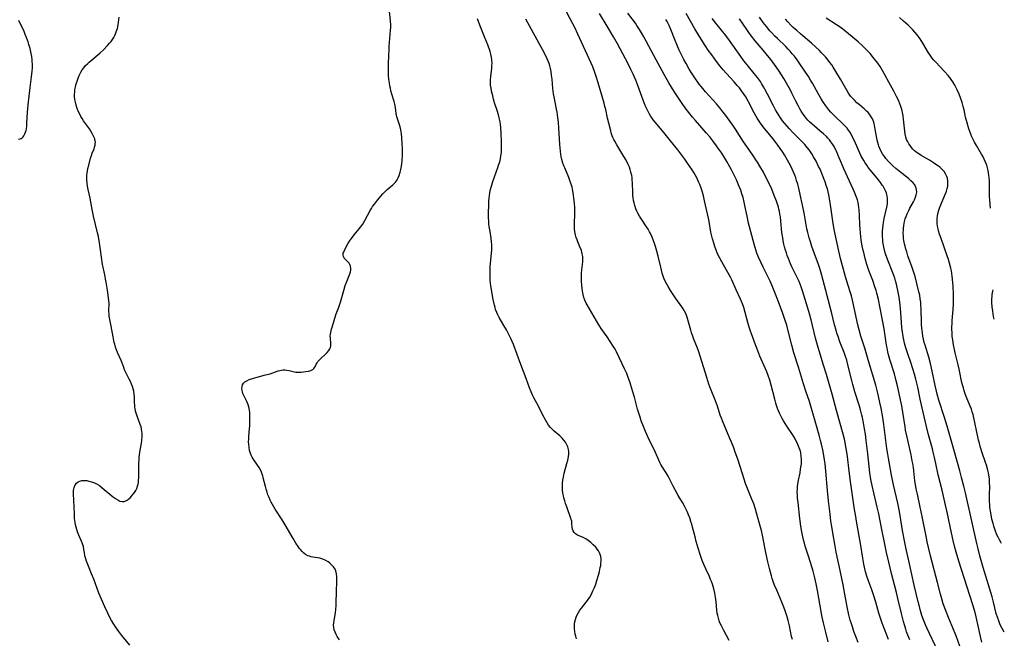
# Model space of a CAD drawing. Units: inches. Extents: x 2055690 to 2061119, y 184904 to 190347.
# Drawn here: x 2060833 to 2061089, y 185993 to 186154 of the extents above; entities that cross this region are included whole.
import ezdxf

# ---------------------------------------------------------------- set-up
doc = ezdxf.new("R2010")
doc.units = ezdxf.units.IN
doc.header["$MEASUREMENT"] = 0
doc.layers.add('c_23_T14S_R18E', color=135, linetype='Continuous')

msp = doc.modelspace()

# ---------------------------------------------------------------- linework, layer by layer
at = {"layer": 'c_23_T14S_R18E'}
for points, elevation in [([(2060916.07, 185992.33), (2060915.49, 185993.17), (2060915.2, 185993.67), (2060914.91, 185994.32), (2060914.72, 185994.91), (2060914.6, 185995.52), (2060914.55, 185996.14), (2060914.58, 185996.73), (2060914.66, 185997.33), (2060914.99, 185999.3), (2060915.11, 186000.24), (2060915.19, 186001.21), (2060915.24, 186002.18), (2060915.26, 186004.49), (2060915.28, 186005.19), (2060915.39, 186007.14), (2060915.42, 186008.16), (2060915.41, 186008.68), (2060915.31, 186009.48), (2060915.11, 186010.23), (2060914.93, 186010.66), (2060914.53, 186011.28), (2060914.03, 186011.84), (2060913.6, 186012.22), (2060913.12, 186012.57), (2060912.49, 186012.92), (2060911.72, 186013.26), (2060910.93, 186013.52), (2060910.35, 186013.65), (2060909.15, 186013.82), (2060908.63, 186013.92), (2060908.24, 186014.03), (2060907.86, 186014.17), (2060907.25, 186014.51), (2060906.8, 186014.86), (2060906.34, 186015.3), (2060905.9, 186015.79), (2060905.61, 186016.16), (2060905.33, 186016.55), (2060904.72, 186017.46), (2060904.03, 186018.62), (2060901.98, 186022.22), (2060901.17, 186023.54), (2060899.38, 186026.25), (2060898.62, 186027.53), (2060898.32, 186028.09), (2060898.04, 186028.67), (2060897.75, 186029.31), (2060897.48, 186029.99), (2060897.24, 186030.68), (2060897, 186031.48), (2060896.81, 186032.18), (2060896.27, 186034.41), (2060896.11, 186034.96), (2060895.96, 186035.42), (2060895.78, 186035.87), (2060895.5, 186036.49), (2060895.19, 186037.09), (2060894.78, 186037.75), (2060893.64, 186039.37), (2060893.36, 186039.84), (2060893.12, 186040.32), (2060892.94, 186040.77), (2060892.71, 186041.56), (2060892.55, 186042.4), (2060892.48, 186043.14), (2060892.46, 186043.89), (2060892.47, 186044.44), (2060892.53, 186045.29), (2060892.71, 186047.23), (2060892.75, 186047.9), (2060892.78, 186048.81), (2060892.79, 186050.13), (2060892.77, 186050.82), (2060892.74, 186051.43), (2060892.68, 186052.03), (2060892.61, 186052.48), (2060892.5, 186052.92), (2060892.24, 186053.67), (2060891.96, 186054.27), (2060891.44, 186055.31), (2060891.19, 186055.86), (2060890.98, 186056.39), (2060890.87, 186056.79), (2060890.79, 186057.17), (2060890.73, 186057.69), (2060890.75, 186058.18), (2060890.87, 186058.62), (2060891.13, 186059.03), (2060891.49, 186059.37), (2060891.95, 186059.67), (2060892.62, 186059.97), (2060893.44, 186060.27), (2060894.67, 186060.64), (2060896.88, 186061.21), (2060898.01, 186061.52), (2060898.78, 186061.77), (2060900.1, 186062.24), (2060900.54, 186062.38), (2060901, 186062.47), (2060901.45, 186062.51), (2060901.9, 186062.51), (2060902.35, 186062.46), (2060903, 186062.33), (2060904.01, 186062.07), (2060904.73, 186061.93), (2060905.44, 186061.9), (2060906.07, 186061.93), (2060906.7, 186061.99), (2060907.31, 186062.07), (2060907.98, 186062.2), (2060908.59, 186062.37), (2060909.1, 186062.61), (2060909.39, 186062.84), (2060909.6, 186063.1), (2060909.83, 186063.51), (2060910.04, 186063.96), (2060910.23, 186064.32), (2060910.46, 186064.67), (2060910.85, 186065.13), (2060911.1, 186065.38), (2060912.55, 186066.69), (2060912.91, 186067.05), (2060913.32, 186067.57), (2060913.55, 186067.96), (2060913.71, 186068.36), (2060913.79, 186068.8), (2060913.81, 186069.25), (2060913.7, 186070.83), (2060913.69, 186071.26), (2060913.74, 186071.81), (2060913.81, 186072.24), (2060914.02, 186073.13), (2060914.47, 186074.74), (2060914.84, 186075.93), (2060915.24, 186077.07), (2060915.89, 186078.81), (2060916.32, 186080.11), (2060917.16, 186083.11), (2060917.57, 186084.41), (2060917.95, 186085.46), (2060918.8, 186087.52), (2060918.94, 186087.97), (2060919.03, 186088.41), (2060919.05, 186088.96), (2060918.95, 186089.51), (2060918.79, 186089.88), (2060918.58, 186090.22), (2060918.35, 186090.5), (2060917.55, 186091.31), (2060917.32, 186091.57), (2060917.11, 186091.96), (2060917.02, 186092.38), (2060917.06, 186092.83), (2060917.17, 186093.15), (2060917.39, 186093.65), (2060918.26, 186095.25), (2060918.68, 186095.95), (2060919.16, 186096.7), (2060919.86, 186097.62), (2060921.21, 186099.2), (2060921.51, 186099.58), (2060921.8, 186099.96), (2060922.12, 186100.44), (2060922.65, 186101.32), (2060924.07, 186103.99), (2060924.37, 186104.5), (2060924.69, 186104.99), (2060925.15, 186105.64), (2060925.94, 186106.64), (2060927.34, 186108.25), (2060927.91, 186108.86), (2060928.5, 186109.42), (2060929.95, 186110.65), (2060930.49, 186111.18), (2060930.68, 186111.42), (2060931.02, 186111.92), (2060931.3, 186112.46), (2060931.54, 186113.04), (2060931.82, 186113.88), (2060932, 186114.63), (2060932.15, 186115.41), (2060932.27, 186116.18), (2060932.32, 186116.68), (2060932.37, 186117.17), (2060932.42, 186118.19), (2060932.44, 186119.12), (2060932.44, 186120.09), (2060932.39, 186121.25), (2060932.29, 186122.96), (2060932.2, 186123.88), (2060932.12, 186124.39), (2060932.02, 186124.89), (2060931.8, 186125.68), (2060931.2, 186127.49), (2060930.98, 186128.3), (2060930.83, 186129.14), (2060930.6, 186130.77), (2060930.54, 186131.14), (2060930.43, 186131.64), (2060930.25, 186132.32), (2060929.7, 186134.21), (2060929.45, 186135.09), (2060929.29, 186135.73), (2060929.14, 186136.38), (2060929.03, 186137.04), (2060928.9, 186138.13), (2060928.85, 186138.95), (2060928.82, 186140.57), (2060928.83, 186141.98), (2060928.89, 186144.32), (2060928.94, 186145.71), (2060929, 186146.62), (2060929.28, 186149.69), (2060929.37, 186150.92), (2060929.39, 186151.53), (2060929.39, 186152.14), (2060929.33, 186153.31), (2060928.66, 186159.82)], 996), ([(2061033.78, 185992.39), (2061033.59, 185993.22), (2061033.02, 185995.94), (2061032.68, 185997.33), (2061032.42, 185998.25), (2061031.92, 185999.82), (2061031.57, 186000.81), (2061031.06, 186002.11), (2061029.72, 186005.21), (2061029.18, 186006.55), (2061028.82, 186007.5), (2061028.57, 186008.23), (2061028.33, 186008.99), (2061028.07, 186009.93), (2061027.82, 186010.87), (2061027.42, 186012.57), (2061026.99, 186014.58), (2061026.64, 186016.32), (2061026.04, 186019.54), (2061025.76, 186020.77), (2061025.37, 186022.2), (2061024.57, 186025), (2061024.18, 186026.29), (2061023.73, 186027.65), (2061023.2, 186029.07), (2061022.29, 186031.25), (2061021.94, 186032.12), (2061021.72, 186032.71), (2061020.75, 186035.75), (2061019.57, 186039.32), (2061018.96, 186041.13), (2061018.54, 186042.26), (2061017.95, 186043.75), (2061017.56, 186044.69), (2061015.63, 186049.23), (2061015.35, 186049.94), (2061015.06, 186050.76), (2061014.29, 186053.1), (2061013.8, 186054.49), (2061012.53, 186057.64), (2061012.11, 186058.76), (2061011.51, 186060.55), (2061009.46, 186067.19), (2061009.11, 186068.19), (2061008.11, 186070.67), (2061007.87, 186071.31), (2061007.6, 186072.1), (2061007.37, 186072.86), (2061006.56, 186075.85), (2061006.35, 186076.49), (2061006.19, 186076.9), (2061006.07, 186077.18), (2061005.79, 186077.75), (2061005.43, 186078.35), (2061005.04, 186078.94), (2061003.52, 186081.09), (2061002.13, 186083.17), (2061001.51, 186084.15), (2061001.15, 186084.78), (2061000.82, 186085.42), (2061000.41, 186086.35), (2061000.23, 186086.85), (2060999.98, 186087.64), (2060999.77, 186088.44), (2060999.59, 186089.19), (2060998.9, 186092.11), (2060998.56, 186093.37), (2060998.18, 186094.62), (2060997.83, 186095.66), (2060997.58, 186096.35), (2060997.31, 186097.02), (2060996.88, 186097.96), (2060996.68, 186098.37), (2060996.29, 186099.06), (2060995.88, 186099.73), (2060994.56, 186101.71), (2060994.09, 186102.46), (2060993.65, 186103.22), (2060993.36, 186103.81), (2060993.1, 186104.41), (2060992.8, 186105.28), (2060992.64, 186105.93), (2060992.51, 186106.59), (2060992.42, 186107.23), (2060992.36, 186107.85), (2060992.31, 186108.6), (2060992.24, 186111.09), (2060992.18, 186111.93), (2060992.13, 186112.5), (2060992.04, 186113.06), (2060991.84, 186113.95), (2060991.64, 186114.61), (2060991.41, 186115.25), (2060991.14, 186115.88), (2060990.74, 186116.68), (2060990.42, 186117.26), (2060989.73, 186118.45), (2060988.16, 186120.99), (2060987.6, 186121.94), (2060987.34, 186122.45), (2060987.14, 186122.91), (2060986.96, 186123.38), (2060986.71, 186124.12), (2060986.56, 186124.66), (2060986.04, 186126.62), (2060985.73, 186127.95), (2060985.26, 186130.19), (2060985.06, 186131.02), (2060984.84, 186131.88), (2060983.34, 186137.15), (2060982.91, 186138.56), (2060982.47, 186139.85), (2060981.88, 186141.35), (2060981.49, 186142.25), (2060978.03, 186149.83), (2060977.2, 186151.56), (2060976.72, 186152.51), (2060974.28, 186157.05)], 1002), ([(2060977.69, 185992.6), (2060977.49, 185993.26), (2060977.36, 185993.79), (2060977.24, 185994.47), (2060977.17, 185995.16), (2060977.16, 185995.84), (2060977.19, 185996.35), (2060977.28, 185996.98), (2060977.42, 185997.61), (2060977.6, 185998.21), (2060977.86, 185998.83), (2060978.19, 185999.46), (2060978.57, 186000.06), (2060978.97, 186000.58), (2060980.21, 186002.13), (2060980.54, 186002.57), (2060981.1, 186003.43), (2060981.54, 186004.22), (2060981.95, 186005.05), (2060982.32, 186005.92), (2060982.66, 186006.8), (2060982.97, 186007.7), (2060983.39, 186009.09), (2060983.63, 186010.05), (2060983.86, 186011.1), (2060983.96, 186011.66), (2060984.03, 186012.22), (2060984.07, 186012.81), (2060984.06, 186013.39), (2060983.98, 186013.98), (2060983.73, 186014.73), (2060983.36, 186015.44), (2060983.03, 186015.92), (2060982.66, 186016.39), (2060982.04, 186017.04), (2060981.4, 186017.62), (2060980.72, 186018.14), (2060980.08, 186018.55), (2060979.43, 186018.9), (2060977.95, 186019.56), (2060977.39, 186019.9), (2060977.03, 186020.24), (2060976.77, 186020.63), (2060976.62, 186021.08), (2060976.56, 186021.48), (2060976.5, 186022.52), (2060976.42, 186023.19), (2060976.24, 186023.84), (2060975.13, 186026.92), (2060974.84, 186027.78), (2060974.61, 186028.48), (2060974.41, 186029.2), (2060974.29, 186029.74), (2060974.15, 186030.49), (2060974.05, 186031.25), (2060974.01, 186032.15), (2060974.05, 186033.08), (2060974.14, 186033.85), (2060974.27, 186034.61), (2060974.51, 186035.66), (2060975.17, 186038.13), (2060975.39, 186039.03), (2060975.56, 186039.86), (2060975.65, 186040.67), (2060975.64, 186041.26), (2060975.58, 186041.77), (2060975.4, 186042.48), (2060975.11, 186043.16), (2060974.8, 186043.71), (2060974.42, 186044.22), (2060973.98, 186044.71), (2060973.65, 186045.03), (2060973.31, 186045.34), (2060971.87, 186046.57), (2060971.35, 186047.06), (2060970.93, 186047.5), (2060970.44, 186048.12), (2060970.04, 186048.72), (2060969.68, 186049.36), (2060968.94, 186050.75), (2060967.79, 186053.03), (2060966.61, 186055.26), (2060966.36, 186055.76), (2060965.89, 186056.79), (2060965.49, 186057.8), (2060964.58, 186060.27), (2060963.2, 186063.9), (2060961.26, 186069.11), (2060960.96, 186069.89), (2060960.64, 186070.66), (2060960.11, 186071.74), (2060959.45, 186072.95), (2060958.81, 186074.05), (2060957.56, 186076.16), (2060957.22, 186076.8), (2060956.93, 186077.45), (2060956.66, 186078.19), (2060956.5, 186078.77), (2060956.35, 186079.37), (2060956.05, 186080.85), (2060955.45, 186084.32), (2060955.35, 186085.02), (2060955.27, 186085.73), (2060955.21, 186086.69), (2060955.2, 186087.43), (2060955.21, 186088.17), (2060955.27, 186089.37), (2060955.63, 186093.67), (2060955.66, 186094.38), (2060955.66, 186095.13), (2060955.61, 186095.84), (2060955.49, 186096.74), (2060955.21, 186098.5), (2060955.01, 186099.8), (2060954.93, 186100.45), (2060954.87, 186101.19), (2060954.83, 186102.03), (2060954.84, 186102.96), (2060954.88, 186105.67), (2060954.91, 186106.41), (2060954.95, 186107.15), (2060955.04, 186107.89), (2060955.14, 186108.53), (2060955.27, 186109.17), (2060955.55, 186110.25), (2060955.93, 186111.45), (2060957.26, 186115.16), (2060957.44, 186115.7), (2060957.71, 186116.63), (2060957.9, 186117.39), (2060958.04, 186118.15), (2060958.15, 186119.04), (2060958.21, 186120.08), (2060958.2, 186120.94), (2060958.18, 186121.8), (2060958.09, 186124.09), (2060957.98, 186125.54), (2060957.9, 186126.29), (2060957.8, 186127.03), (2060957.61, 186128.06), (2060957.42, 186128.82), (2060957.08, 186129.92), (2060956.4, 186131.98), (2060956.14, 186132.89), (2060955.89, 186133.8), (2060955.62, 186134.96), (2060955.47, 186135.76), (2060955.36, 186136.55), (2060955.31, 186137.19), (2060955.31, 186137.89), (2060955.37, 186138.78), (2060955.63, 186140.97), (2060955.69, 186141.61), (2060955.72, 186142.24), (2060955.68, 186143.09), (2060955.57, 186143.86), (2060955.41, 186144.57), (2060955.2, 186145.27), (2060954.59, 186147.02), (2060953.79, 186149.1), (2060952.53, 186152.12), (2060951.93, 186153.76)], 998), ([(2061017.39, 185992.14), (2061015.93, 185994.73), (2061015.34, 185995.91), (2061014.97, 185996.77), (2061014.8, 185997.24), (2061014.57, 185997.98), (2061014.41, 185998.6), (2061014.28, 185999.23), (2061014.19, 185999.92), (2061013.98, 186002.16), (2061013.82, 186003.42), (2061013.64, 186004.42), (2061013.35, 186005.6), (2061012.99, 186006.8), (2061012.75, 186007.46), (2061012.52, 186008.04), (2061012.23, 186008.74), (2061011.3, 186010.75), (2061010.86, 186011.76), (2061010.37, 186012.97), (2061009.92, 186014.22), (2061009.31, 186016.16), (2061008.82, 186017.85), (2061008.48, 186019.13), (2061007.84, 186021.64), (2061007.64, 186022.39), (2061007.43, 186023.11), (2061007.13, 186024.01), (2061006.82, 186024.85), (2061006.47, 186025.68), (2061006.13, 186026.38), (2061005.69, 186027.21), (2061005.22, 186028.01), (2061004.12, 186029.8), (2061003.37, 186031.1), (2061002.78, 186032.25), (2061002.02, 186033.84), (2061001.49, 186034.89), (2061000.96, 186035.77), (2060999.87, 186037.47), (2060999.59, 186037.94), (2060999.34, 186038.43), (2060999.08, 186038.99), (2060998.23, 186041.02), (2060997.85, 186041.83), (2060996.6, 186044.28), (2060995.95, 186045.68), (2060995.61, 186046.48), (2060995.07, 186047.79), (2060994.52, 186049.26), (2060994.2, 186050.2), (2060993.57, 186052.27), (2060992.71, 186055.43), (2060992.25, 186057.03), (2060991.59, 186059.15), (2060991.03, 186060.78), (2060990.72, 186061.59), (2060990.18, 186062.81), (2060988.11, 186067.2), (2060987.72, 186067.91), (2060987.23, 186068.71), (2060985.64, 186071.12), (2060984.3, 186073.05), (2060983.52, 186074.26), (2060980.44, 186079.43), (2060980.21, 186079.85), (2060979.87, 186080.6), (2060979.61, 186081.36), (2060979.4, 186082.15), (2060979.24, 186082.96), (2060979.14, 186083.64), (2060979.03, 186084.58), (2060978.97, 186085.53), (2060978.95, 186086.15), (2060978.96, 186086.86), (2060979, 186087.68), (2060979.07, 186088.49), (2060979.32, 186090.61), (2060979.35, 186091.3), (2060979.31, 186092.03), (2060979.19, 186092.68), (2060979.08, 186093.11), (2060978.94, 186093.54), (2060978.57, 186094.49), (2060978.04, 186095.78), (2060977.82, 186096.34), (2060977.6, 186096.97), (2060977.41, 186097.6), (2060977.24, 186098.44), (2060977.17, 186099.17), (2060977.14, 186099.9), (2060977.15, 186100.64), (2060977.25, 186103.04), (2060977.26, 186103.59), (2060977.23, 186104.64), (2060977.12, 186105.85), (2060976.97, 186107.16), (2060976.8, 186108.51), (2060976.64, 186109.46), (2060976.51, 186110.03), (2060976.39, 186110.5), (2060976.07, 186111.48), (2060975.66, 186112.51), (2060974.61, 186115.02), (2060974.41, 186115.54), (2060974.15, 186116.3), (2060973.88, 186117.24), (2060973.72, 186117.98), (2060973.62, 186118.51), (2060973.5, 186119.36), (2060973.41, 186120.25), (2060973.34, 186121.15), (2060973.09, 186125.35), (2060972.96, 186126.95), (2060972.82, 186128.13), (2060972.62, 186129.48), (2060972.48, 186130.33), (2060971.83, 186133.51), (2060971.7, 186134.25), (2060971.53, 186135.68), (2060971.33, 186138.09), (2060971.22, 186139.12), (2060971.08, 186140.1), (2060970.91, 186140.9), (2060970.74, 186141.53), (2060970.54, 186142.16), (2060970.32, 186142.78), (2060970.08, 186143.35), (2060969.68, 186144.19), (2060968.92, 186145.61), (2060964.52, 186153.7)], 1000), ([(2061050.87, 185991.64), (2061050.26, 185993.17), (2061049.77, 185994.5), (2061049.38, 185995.65), (2061049.04, 185996.73), (2061048.85, 185997.43), (2061048.49, 185998.84), (2061048.05, 186000.86), (2061047.24, 186005.14), (2061046.95, 186006.58), (2061046.19, 186010.33), (2061045.18, 186015.09), (2061044.79, 186017.16), (2061044.27, 186020.17), (2061044.02, 186021.74), (2061043.82, 186023.17), (2061043.59, 186024.98), (2061043.18, 186028.44), (2061042.91, 186031.1), (2061042.48, 186036.21), (2061042.28, 186038.06), (2061042.14, 186039.1), (2061041.89, 186040.74), (2061041.71, 186041.73), (2061041.38, 186043.2), (2061041.14, 186044.14), (2061040.77, 186045.52), (2061039.53, 186049.78), (2061038.6, 186053.11), (2061038.23, 186054.25), (2061037.31, 186057), (2061036.7, 186058.89), (2061035.35, 186063.23), (2061034.2, 186066.98), (2061033.64, 186068.94), (2061032.53, 186073.36), (2061032.32, 186074.11), (2061031.85, 186075.59), (2061031.31, 186077.17), (2061030.2, 186080.17), (2061029.25, 186082.67), (2061028.57, 186084.36), (2061028.05, 186085.57), (2061027.62, 186086.48), (2061026.18, 186089.24), (2061025.65, 186090.34), (2061025, 186091.8), (2061024.57, 186092.9), (2061024.28, 186093.76), (2061023.84, 186095.19), (2061022.41, 186100.68), (2061022.01, 186102.45), (2061021.46, 186105.24), (2061021.28, 186106.1), (2061020.97, 186107.33), (2061020.68, 186108.27), (2061020.35, 186109.2), (2061019.98, 186110.16), (2061019.23, 186111.93), (2061018.58, 186113.35), (2061017.98, 186114.53), (2061017.56, 186115.31), (2061016.78, 186116.66), (2061015.94, 186118.02), (2061015.41, 186118.82), (2061014.66, 186119.92), (2061014.05, 186120.79), (2061013.08, 186122.1), (2061012.29, 186123.1), (2061011.4, 186124.15), (2061008.58, 186127.32), (2061007.81, 186128.23), (2061006.84, 186129.44), (2061005.93, 186130.66), (2061005.11, 186131.81), (2061004.24, 186133.09), (2061003.04, 186134.93), (2061002.33, 186136.06), (2061001.66, 186137.18), (2061000.43, 186139.33), (2060998.34, 186143.16), (2060995.15, 186149.12), (2060994.59, 186150.12), (2060994.02, 186151.06), (2060993.4, 186152.03), (2060992.97, 186152.66), (2060991.06, 186155.29)], 1006), ([(2061058.73, 185992.43), (2061058.34, 185993.53), (2061057.12, 185996.64), (2061056.57, 185998.18), (2061056.25, 185999.22), (2061055.47, 186002.11), (2061054.98, 186003.79), (2061054.46, 186005.35), (2061053.68, 186007.4), (2061053.16, 186008.9), (2061052.83, 186009.98), (2061052.51, 186011.22), (2061052.35, 186012), (2061052.07, 186013.56), (2061051.51, 186017.33), (2061051.19, 186019.28), (2061050.46, 186023.18), (2061050.24, 186024.39), (2061049.96, 186026.17), (2061048.91, 186033.46), (2061048.55, 186036.18), (2061048.08, 186039.96), (2061047.84, 186041.66), (2061047.7, 186042.54), (2061047.39, 186044.12), (2061046.98, 186045.79), (2061045.25, 186051.95), (2061044.12, 186056.15), (2061042.65, 186061.34), (2061041.92, 186063.77), (2061040.76, 186067.46), (2061040.31, 186068.97), (2061039.83, 186070.76), (2061038.64, 186075.5), (2061038.21, 186077.12), (2061037.79, 186078.57), (2061036.4, 186083.07), (2061036.06, 186084.09), (2061035.81, 186084.79), (2061035.54, 186085.48), (2061035.31, 186086.01), (2061034.98, 186086.73), (2061033.67, 186089.34), (2061033.31, 186090.11), (2061033.03, 186090.77), (2061032.76, 186091.43), (2061032.46, 186092.23), (2061032.22, 186092.93), (2061032.01, 186093.64), (2061031.76, 186094.53), (2061031.6, 186095.22), (2061031.43, 186096.03), (2061031.29, 186096.82), (2061031.09, 186098.19), (2061030.8, 186101.15), (2061030.66, 186102.32), (2061030.55, 186103.04), (2061030.41, 186103.74), (2061030.28, 186104.31), (2061030.14, 186104.84), (2061029.89, 186105.63), (2061029.63, 186106.41), (2061029.08, 186107.88), (2061028.41, 186109.5), (2061027.66, 186111.11), (2061026.9, 186112.62), (2061026.24, 186113.89), (2061025.37, 186115.45), (2061024.73, 186116.52), (2061024.33, 186117.15), (2061023.55, 186118.3), (2061021.95, 186120.56), (2061021.11, 186121.79), (2061019.02, 186125.07), (2061018.31, 186126.1), (2061016.21, 186128.98), (2061015.75, 186129.59), (2061014.9, 186130.68), (2061014.06, 186131.67), (2061011.22, 186134.82), (2061010.13, 186136.11), (2061009.58, 186136.8), (2061009.2, 186137.3), (2061008.6, 186138.15), (2061007.71, 186139.53), (2061006.98, 186140.73), (2061006.16, 186142.16), (2061005.6, 186143.19), (2061004.88, 186144.6), (2061004.37, 186145.66), (2061003.74, 186147.1), (2061003.31, 186148.18), (2061002.22, 186151.01), (2061001.78, 186152.02), (2061001.52, 186152.56), (2061001.23, 186153.08), (2061000.89, 186153.66)], 1008), ([(2061064.29, 185992.29), (2061063.81, 185993.54), (2061063.48, 185994.42), (2061063.26, 185995.06), (2061062.89, 185996.22), (2061062.64, 185997.09), (2061062.37, 185998.09), (2061062.11, 185999.17), (2061061.22, 186003.02), (2061060.83, 186004.63), (2061059.55, 186009.53), (2061058.82, 186012.54), (2061058.27, 186015), (2061057.9, 186016.75), (2061057.07, 186021.03), (2061056.24, 186025.06), (2061055.84, 186026.81), (2061054.92, 186030.57), (2061054.5, 186032.47), (2061054.22, 186033.97), (2061053.96, 186035.73), (2061053.37, 186040.66), (2061052.98, 186044.16), (2061052.76, 186045.77), (2061052.55, 186047.16), (2061052.28, 186048.73), (2061052, 186050.13), (2061051.86, 186050.73), (2061051.51, 186052.1), (2061051.24, 186053.04), (2061050.04, 186056.84), (2061049.49, 186058.67), (2061049.2, 186059.78), (2061048.24, 186063.85), (2061047.9, 186065.07), (2061047.5, 186066.26), (2061047.22, 186067.03), (2061046.15, 186069.82), (2061045.66, 186071.15), (2061045.36, 186072.07), (2061045.13, 186072.83), (2061044.76, 186074.19), (2061044.03, 186077.14), (2061043.69, 186078.49), (2061042.45, 186083.12), (2061041.42, 186087.07), (2061041.15, 186088.03), (2061040.83, 186089.09), (2061040.56, 186089.87), (2061039.45, 186092.92), (2061038.87, 186094.59), (2061038.46, 186095.83), (2061038.17, 186096.81), (2061037.8, 186098.22), (2061037.58, 186099.19), (2061036.91, 186102.82), (2061036.65, 186104.15), (2061035.53, 186109.33), (2061035.34, 186110.14), (2061035.18, 186110.78), (2061034.89, 186111.78), (2061034.67, 186112.45), (2061034.42, 186113.11), (2061034.09, 186113.92), (2061033.73, 186114.72), (2061033.35, 186115.51), (2061032.54, 186117.02), (2061031.7, 186118.46), (2061031.31, 186119.08), (2061030.65, 186120.08), (2061030.03, 186120.97), (2061029.26, 186122), (2061028.81, 186122.56), (2061026.52, 186125.3), (2061025.71, 186126.38), (2061025.16, 186127.18), (2061024.65, 186128), (2061024.3, 186128.59), (2061023.88, 186129.38), (2061022.41, 186132.2), (2061021.69, 186133.48), (2061021.27, 186134.13), (2061020.58, 186135.11), (2061020.02, 186135.81), (2061019.48, 186136.46), (2061018.65, 186137.41), (2061016.67, 186139.59), (2061015.82, 186140.56), (2061014.97, 186141.58), (2061014.07, 186142.71), (2061012.81, 186144.4), (2061011.93, 186145.67), (2061011.15, 186146.83), (2061009.65, 186149.18), (2061008.45, 186151.18), (2061006.19, 186155.15)], 1010), ([(2061077.77, 185989.46), (2061076.41, 185993.11), (2061076.09, 185993.93), (2061074.36, 185998.1), (2061073.72, 185999.72), (2061073.02, 186001.7), (2061072.62, 186002.97), (2061072.28, 186004.17), (2061071.47, 186007.23), (2061069.68, 186014.17), (2061069.25, 186015.94), (2061068.83, 186017.81), (2061068.54, 186019.27), (2061067.55, 186024.35), (2061067.03, 186026.81), (2061066.27, 186030.21), (2061065.98, 186031.59), (2061065.87, 186032.21), (2061065.65, 186033.65), (2061065.23, 186037.09), (2061065.08, 186038.13), (2061064.96, 186038.86), (2061064.66, 186040.41), (2061063.53, 186045.34), (2061063.23, 186046.79), (2061063.08, 186047.71), (2061062.5, 186051.55), (2061062.21, 186053.14), (2061062.06, 186053.9), (2061061.1, 186058.36), (2061060.79, 186059.66), (2061060.29, 186061.48), (2061059.13, 186065.21), (2061058.8, 186066.41), (2061058.63, 186067.16), (2061058.41, 186068.21), (2061058.28, 186068.9), (2061057.63, 186073.21), (2061057.32, 186075.04), (2061056.64, 186078.52), (2061056.15, 186080.81), (2061055.75, 186082.43), (2061055.57, 186083.11), (2061055.25, 186084.14), (2061054.7, 186085.73), (2061053.7, 186088.38), (2061053.17, 186089.93), (2061052.71, 186091.51), (2061052.32, 186093.03), (2061052.13, 186093.89), (2061051.87, 186095.19), (2061051.68, 186096.34), (2061051.57, 186097.19), (2061051.47, 186098.03), (2061051.38, 186099.23), (2061051.33, 186100.08), (2061051.24, 186102.82), (2061051.16, 186104.07), (2061051.09, 186104.73), (2061050.98, 186105.4), (2061050.85, 186106.07), (2061050.68, 186106.73), (2061050.39, 186107.61), (2061049.94, 186108.76), (2061049.62, 186109.48), (2061047.16, 186114.82), (2061046.53, 186116.27), (2061045.72, 186118.27), (2061045.33, 186119.17), (2061044.93, 186120), (2061044.62, 186120.58), (2061044.28, 186121.15), (2061043.8, 186121.84), (2061043.41, 186122.32), (2061043, 186122.79), (2061042.62, 186123.17), (2061041.86, 186123.89), (2061040.9, 186124.71), (2061039.55, 186125.84), (2061038.9, 186126.41), (2061038.27, 186127), (2061037.81, 186127.47), (2061037.37, 186127.97), (2061036.81, 186128.68), (2061036.42, 186129.24), (2061036.05, 186129.82), (2061035.71, 186130.42), (2061035.26, 186131.24), (2061034.68, 186132.4), (2061033.67, 186134.48), (2061033.28, 186135.27), (2061032.64, 186136.45), (2061032.29, 186137.08), (2061031.55, 186138.31), (2061030.36, 186140.16), (2061029.56, 186141.33), (2061028.72, 186142.5), (2061027.87, 186143.63), (2061027.35, 186144.29), (2061026.21, 186145.68), (2061024.15, 186148.06), (2061023.15, 186149.31), (2061022.49, 186150.21), (2061021.96, 186150.98), (2061020.03, 186153.8)], 1014), ([(2061083.03, 185991.74), (2061082.71, 185993.17), (2061081.94, 185996.77), (2061081.57, 185998.29), (2061081.28, 185999.39), (2061080.67, 186001.44), (2061077.06, 186012.79), (2061076.38, 186015.1), (2061075.96, 186016.67), (2061075.6, 186018.13), (2061075.13, 186020.17), (2061074.01, 186025.53), (2061073.6, 186027.37), (2061072.69, 186031.24), (2061071.72, 186035.2), (2061071.1, 186038.15), (2061070.75, 186039.72), (2061070.41, 186041.13), (2061070.19, 186042), (2061069.17, 186045.66), (2061068.55, 186048.09), (2061067.77, 186051.5), (2061067.02, 186054.88), (2061066.36, 186058.04), (2061065.89, 186060.07), (2061065.54, 186061.39), (2061065.13, 186062.81), (2061064.6, 186064.41), (2061063.81, 186066.68), (2061063.3, 186068.23), (2061062.96, 186069.47), (2061062.75, 186070.33), (2061062.58, 186071.21), (2061062.49, 186071.78), (2061062.41, 186072.35), (2061062.26, 186073.57), (2061062.16, 186074.84), (2061061.92, 186078.53), (2061061.76, 186080.13), (2061061.56, 186081.44), (2061061.21, 186083.16), (2061060.83, 186084.77), (2061060.59, 186085.68), (2061060.38, 186086.34), (2061059.9, 186087.71), (2061058.58, 186091.07), (2061058.02, 186092.69), (2061057.83, 186093.31), (2061057.55, 186094.41), (2061057.45, 186094.9), (2061057.32, 186095.7), (2061057.26, 186096.38), (2061057.22, 186097.07), (2061057.21, 186097.75), (2061057.24, 186098.6), (2061057.29, 186099.36), (2061057.37, 186100.12), (2061057.48, 186100.87), (2061057.67, 186101.88), (2061058.32, 186104.81), (2061058.47, 186105.71), (2061058.53, 186106.41), (2061058.52, 186107.11), (2061058.42, 186107.79), (2061058.23, 186108.45), (2061058.06, 186108.92), (2061057.82, 186109.45), (2061057.54, 186109.97), (2061057.36, 186110.26), (2061057.16, 186110.57), (2061056.68, 186111.24), (2061056.16, 186111.9), (2061054.06, 186114.46), (2061053.53, 186115.15), (2061053.11, 186115.73), (2061052.71, 186116.33), (2061052.33, 186116.93), (2061051.7, 186118.05), (2061051.3, 186118.86), (2061050.76, 186120.07), (2061049.92, 186122.08), (2061049.37, 186123.23), (2061048.87, 186124.12), (2061048.41, 186124.81), (2061048.01, 186125.34), (2061047.44, 186125.98), (2061046.84, 186126.6), (2061044.93, 186128.38), (2061044.35, 186128.94), (2061043.79, 186129.52), (2061043.23, 186130.17), (2061042.46, 186131.14), (2061041.85, 186132.03), (2061041.27, 186132.97), (2061040.54, 186134.22), (2061038.98, 186137.07), (2061038.52, 186137.85), (2061037.96, 186138.76), (2061037.03, 186140.18), (2061035.57, 186142.32), (2061035.01, 186143.1), (2061034.3, 186144.05), (2061033.77, 186144.72), (2061033.22, 186145.37), (2061032.71, 186145.93), (2061032.09, 186146.58), (2061029.91, 186148.67), (2061029.26, 186149.32), (2061028.44, 186150.18), (2061027.97, 186150.7), (2061027.05, 186151.78), (2061026.19, 186152.87), (2061025.21, 186154.22)], 1016), ([(2061088.87, 185994.31), (2061088.78, 185994.45), (2061088.3, 185995.25), (2061087.87, 185996.08), (2061087.68, 185996.51), (2061087.41, 185997.21), (2061087.17, 185997.92), (2061086.8, 185999.19), (2061086.07, 186002.1), (2061085.68, 186003.53), (2061083.4, 186011.16), (2061082.54, 186014.16), (2061082.06, 186015.95), (2061081.71, 186017.37), (2061080.45, 186023.16), (2061078.77, 186030.51), (2061078.35, 186032.29), (2061077.77, 186034.56), (2061077.3, 186036.25), (2061075.89, 186041.18), (2061074.7, 186045.44), (2061074.01, 186047.88), (2061073.33, 186050.14), (2061071.87, 186054.67), (2061071.41, 186056.21), (2061071.22, 186056.95), (2061070.87, 186058.44), (2061070.11, 186062.14), (2061069.67, 186064.13), (2061069.23, 186065.84), (2061068.29, 186068.92), (2061068.08, 186069.67), (2061067.86, 186070.52), (2061067.71, 186071.24), (2061067.58, 186072.1), (2061067.5, 186072.75), (2061067.44, 186073.4), (2061067.39, 186074.18), (2061067.36, 186075.01), (2061067.3, 186078.2), (2061067.21, 186079.61), (2061067.16, 186080.13), (2061067.04, 186081.02), (2061066.88, 186081.92), (2061066.69, 186082.81), (2061066.18, 186084.94), (2061065.67, 186086.79), (2061065.26, 186088.12), (2061064.92, 186089.15), (2061063.84, 186092.2), (2061063.5, 186093.19), (2061063.27, 186093.94), (2061063.07, 186094.7), (2061062.94, 186095.27), (2061062.78, 186096.13), (2061062.71, 186096.67), (2061062.66, 186097.22), (2061062.62, 186098.2), (2061062.63, 186098.72), (2061062.65, 186099.23), (2061062.74, 186100.08), (2061062.83, 186100.58), (2061062.93, 186101.08), (2061063.13, 186101.8), (2061063.35, 186102.43), (2061063.59, 186103.05), (2061064.03, 186103.98), (2061064.33, 186104.55), (2061065.26, 186106.2), (2061065.54, 186106.76), (2061065.82, 186107.42), (2061066, 186108.06), (2061066.1, 186108.69), (2061066.09, 186109.31), (2061066, 186109.79), (2061065.83, 186110.23), (2061065.6, 186110.61), (2061065.19, 186111.12), (2061064.6, 186111.7), (2061064.07, 186112.15), (2061063.5, 186112.61), (2061061.07, 186114.52), (2061060.66, 186114.87), (2061059.89, 186115.56), (2061059.13, 186116.31), (2061058.78, 186116.68), (2061058.07, 186117.51), (2061057.72, 186117.96), (2061057.2, 186118.72), (2061056.79, 186119.43), (2061056.49, 186120.05), (2061056.25, 186120.69), (2061056.14, 186121.01), (2061055.96, 186121.62), (2061055.81, 186122.25), (2061055.71, 186122.73), (2061055.34, 186125.09), (2061055.14, 186126.1), (2061054.92, 186126.89), (2061054.77, 186127.33), (2061054.59, 186127.76), (2061054.29, 186128.32), (2061053.8, 186129.02), (2061053.45, 186129.43), (2061053.06, 186129.82), (2061052.45, 186130.38), (2061051.22, 186131.39), (2061050.54, 186131.98), (2061049.9, 186132.6), (2061049.39, 186133.14), (2061048.92, 186133.71), (2061048.38, 186134.46), (2061047.99, 186135.09), (2061046.31, 186138.11), (2061045.1, 186140.12), (2061044.36, 186141.26), (2061044, 186141.79), (2061043.54, 186142.42), (2061043.06, 186143.03), (2061042.36, 186143.87), (2061041.3, 186145.04), (2061040.8, 186145.56), (2061039.81, 186146.54), (2061038.77, 186147.48), (2061036.51, 186149.35), (2061035.89, 186149.88), (2061034.96, 186150.72), (2061034.02, 186151.58), (2061033.42, 186152.17), (2061032.64, 186152.97), (2061031.96, 186153.7)], 1018), ([(2061074.97, 186088.97), (2061074.63, 186090.3), (2061074.35, 186091.22), (2061074.03, 186092.16), (2061072.42, 186096.68), (2061072.06, 186097.77), (2061071.8, 186098.7), (2061071.67, 186099.2), (2061071.53, 186099.92), (2061071.44, 186100.57), (2061071.4, 186101.21), (2061071.42, 186101.89), (2061071.5, 186102.57), (2061071.66, 186103.41), (2061071.84, 186104.06), (2061072.1, 186104.79), (2061072.34, 186105.42), (2061073.44, 186107.95), (2061073.74, 186108.7), (2061073.85, 186109.01), (2061074.04, 186109.65), (2061074.17, 186110.29), (2061074.23, 186110.76), (2061074.23, 186111.59), (2061074.1, 186112.39), (2061073.96, 186112.83), (2061073.63, 186113.5), (2061073.2, 186114.12), (2061072.72, 186114.65), (2061072.17, 186115.15), (2061071.78, 186115.46), (2061071.37, 186115.76), (2061070.48, 186116.35), (2061069.41, 186117), (2061068.08, 186117.78), (2061067.27, 186118.26), (2061066.67, 186118.66), (2061066.24, 186118.97), (2061065.57, 186119.51), (2061065.14, 186119.92), (2061064.75, 186120.34), (2061064.37, 186120.82), (2061064.03, 186121.31), (2061063.67, 186121.97), (2061063.48, 186122.43), (2061063.29, 186123.04), (2061063.11, 186123.81), (2061062.99, 186124.61), (2061062.69, 186127.66), (2061062.56, 186128.61), (2061062.41, 186129.42), (2061062.22, 186130.23), (2061061.99, 186131.01), (2061061.74, 186131.7), (2061061.46, 186132.37), (2061061.18, 186132.98), (2061060.88, 186133.59), (2061060.13, 186134.98), (2061058.86, 186137.29), (2061057.75, 186139.39), (2061057.31, 186140.19), (2061056.58, 186141.41), (2061056.18, 186142), (2061055.77, 186142.57), (2061054.91, 186143.67), (2061053.97, 186144.78), (2061053.14, 186145.68), (2061052.04, 186146.77), (2061050.91, 186147.79), (2061049.82, 186148.71), (2061047.83, 186150.35), (2061046.47, 186151.41), (2061045.29, 186152.25), (2061042.57, 186154)], 1020), ([(2061085.25, 186104.56), (2061085.16, 186105.5), (2061085.07, 186106.85), (2061085.06, 186107.5), (2061085.06, 186110.19), (2061085.04, 186111), (2061084.99, 186111.77), (2061084.84, 186113.14), (2061084.64, 186114.34), (2061084.48, 186115.03), (2061084.29, 186115.71), (2061084, 186116.54), (2061083.65, 186117.33), (2061083.25, 186118.11), (2061082.98, 186118.6), (2061081.61, 186120.84), (2061081.12, 186121.68), (2061080.74, 186122.41), (2061080.44, 186123.08), (2061080.16, 186123.77), (2061079.67, 186125.21), (2061079.21, 186126.72), (2061078.82, 186128.22), (2061078.41, 186130.1), (2061078.19, 186130.99), (2061077.89, 186132), (2061077.45, 186133.26), (2061077.1, 186134.17), (2061076.59, 186135.37), (2061076.27, 186136.05), (2061076.03, 186136.51), (2061075.52, 186137.38), (2061075.09, 186138.03), (2061074.7, 186138.55), (2061074.28, 186139.06), (2061073.3, 186140.14), (2061070.96, 186142.57), (2061070.52, 186143.07), (2061070.11, 186143.59), (2061069.57, 186144.36), (2061069.18, 186144.98), (2061067.69, 186147.49), (2061067.01, 186148.55), (2061066.48, 186149.3), (2061066.16, 186149.73), (2061065.66, 186150.33), (2061065.14, 186150.91), (2061064.53, 186151.53), (2061063.89, 186152.14), (2061062.71, 186153.19), (2061061.59, 186154.11)], 1022), ([(2061088.12, 186017.36), (2061087.93, 186017.68), (2061087.6, 186018.3), (2061087.27, 186018.97), (2061086.97, 186019.65), (2061086.52, 186020.79), (2061086.16, 186021.86), (2061085.97, 186022.52), (2061085.67, 186023.72), (2061085.35, 186025.32), (2061085.15, 186026.73), (2061085.07, 186027.46), (2061085.02, 186028.18), (2061084.99, 186028.91), (2061085, 186030.06), (2061085.08, 186032.17), (2061085.06, 186033.12), (2061085, 186034.16), (2061084.88, 186035.09), (2061084.75, 186035.77), (2061084.6, 186036.44), (2061084.23, 186037.77), (2061084.02, 186038.41), (2061083.06, 186041.23), (2061082.71, 186042.36), (2061082.41, 186043.43), (2061082.2, 186044.21), (2061081.9, 186045.52), (2061081.73, 186046.33), (2061081.16, 186049.28), (2061080.98, 186050.08), (2061080.76, 186050.91), (2061080.56, 186051.59), (2061080.34, 186052.26), (2061080.03, 186053.08), (2061078.99, 186055.62), (2061078.73, 186056.3), (2061078.47, 186057.06), (2061078.23, 186057.82), (2061078.02, 186058.59), (2061077.87, 186059.22), (2061077.7, 186060.02), (2061077.44, 186061.38), (2061077.17, 186062.72), (2061076.91, 186063.8), (2061076.1, 186066.98), (2061075.89, 186067.85), (2061075.66, 186069.01), (2061075.46, 186070.29), (2061075.36, 186071.18), (2061075.28, 186072.23), (2061075.26, 186072.98), (2061075.26, 186073.74), (2061075.29, 186074.51), (2061075.35, 186075.31), (2061075.61, 186078.18), (2061075.68, 186079.66), (2061075.69, 186080.6), (2061075.66, 186082.19), (2061075.55, 186084.24), (2061075.41, 186086.07), (2061075.32, 186086.88), (2061075.11, 186088.24), (2061074.97, 186088.97)], 1020), ([(2061086.2, 186075.72), (2061086.05, 186076.43), (2061085.85, 186077.75), (2061085.72, 186078.88), (2061085.66, 186080.04), (2061085.67, 186081.02), (2061085.7, 186081.58), (2061085.75, 186082.14), (2061085.87, 186082.94), (2061085.95, 186083.28)], 1022)]:
    msp.add_lwpolyline(points, dxfattribs=dict(at, elevation=elevation))
for points in [[(2060861.55, 185990.92, 994), (2060859.53, 185993.4, 994), (2060858.7, 185994.49, 994), (2060857.84, 185995.7, 994), (2060857.4, 185996.36, 994), (2060856.81, 185997.35, 994), (2060856.28, 185998.32, 994), (2060855.82, 185999.24, 994), (2060855.08, 186000.87, 994), (2060853.54, 186004.45, 994), (2060853.06, 186005.69, 994), (2060852.18, 186008.1, 994), (2060851.63, 186009.48, 994), (2060850.8, 186011.47, 994), (2060850.32, 186012.76, 994), (2060850.1, 186013.41, 994), (2060849.91, 186014.17, 994), (2060849.75, 186015.01, 994), (2060849.63, 186015.82, 994), (2060849.49, 186016.62, 994), (2060849.38, 186017.02, 994), (2060849.2, 186017.56, 994), (2060848.36, 186019.51, 994), (2060848.01, 186020.42, 994), (2060847.63, 186021.62, 994), (2060847.47, 186022.23, 994), (2060847.35, 186022.86, 994), (2060847.27, 186023.34, 994), (2060847.22, 186023.82, 994), (2060847.17, 186024.54, 994), (2060847.1, 186027.33, 994), (2060847.06, 186028.22, 994), (2060846.92, 186030.58, 994), (2060846.93, 186031.14, 994), (2060846.98, 186031.56, 994), (2060847.07, 186031.95, 994), (2060847.36, 186032.6, 994), (2060847.69, 186033.04, 994), (2060848.11, 186033.38, 994), (2060848.61, 186033.6, 994), (2060849.08, 186033.72, 994), (2060849.58, 186033.76, 994), (2060850.36, 186033.72, 994), (2060850.96, 186033.61, 994), (2060851.58, 186033.44, 994), (2060852.42, 186033.1, 994), (2060853.06, 186032.78, 994), (2060853.68, 186032.4, 994), (2060854.41, 186031.87, 994), (2060856.91, 186029.77, 994), (2060857.31, 186029.45, 994), (2060857.88, 186029.04, 994), (2060858.43, 186028.69, 994), (2060859.01, 186028.41, 994), (2060859.58, 186028.27, 994), (2060860.12, 186028.3, 994), (2060860.71, 186028.51, 994), (2060861.25, 186028.87, 994), (2060861.68, 186029.27, 994), (2060862.03, 186029.65, 994), (2060862.45, 186030.15, 994), (2060862.79, 186030.62, 994), (2060863.1, 186031.11, 994), (2060863.38, 186031.67, 994), (2060863.59, 186032.26, 994), (2060863.73, 186032.8, 994), (2060863.81, 186033.35, 994), (2060863.87, 186033.83, 994), (2060863.9, 186034.44, 994), (2060863.92, 186035.06, 994), (2060863.94, 186038.04, 994), (2060863.98, 186039.17, 994), (2060864.03, 186039.79, 994), (2060864.17, 186041, 994), (2060864.27, 186041.66, 994), (2060864.59, 186043.47, 994), (2060864.69, 186044.17, 994), (2060864.77, 186045.19, 994), (2060864.77, 186045.89, 994), (2060864.72, 186046.58, 994), (2060864.64, 186047.1, 994), (2060864.49, 186047.7, 994), (2060864.3, 186048.3, 994), (2060863.39, 186050.74, 994), (2060863.23, 186051.27, 994), (2060863.08, 186051.81, 994), (2060862.97, 186052.35, 994), (2060862.89, 186052.89, 994), (2060862.84, 186053.44, 994), (2060862.82, 186053.98, 994), (2060862.8, 186055.41, 994), (2060862.74, 186056.17, 994), (2060862.61, 186056.94, 994), (2060862.46, 186057.57, 994), (2060862.26, 186058.2, 994), (2060862.03, 186058.81, 994), (2060861.71, 186059.52, 994), (2060861.41, 186060.13, 994), (2060860.53, 186061.83, 994), (2060860.23, 186062.49, 994), (2060859.98, 186063.14, 994), (2060859.51, 186064.48, 994), (2060859.32, 186064.96, 994), (2060858.38, 186067.02, 994), (2060858.1, 186067.69, 994), (2060857.86, 186068.38, 994), (2060857.65, 186069.16, 994), (2060857.54, 186069.67, 994), (2060857.09, 186072.07, 994), (2060856.53, 186074.72, 994), (2060856.36, 186075.61, 994), (2060856.23, 186076.51, 994), (2060856.17, 186077.12, 994), (2060856.15, 186077.81, 994), (2060856.16, 186079.84, 994), (2060856.13, 186080.48, 994), (2060856.04, 186081.27, 994), (2060855.73, 186083.24, 994), (2060855.43, 186085.3, 994), (2060855.29, 186086.1, 994), (2060855.17, 186086.77, 994), (2060854.64, 186089.23, 994), (2060854.51, 186089.92, 994), (2060853.99, 186093.74, 994), (2060853.71, 186095.56, 994), (2060853.41, 186097.2, 994), (2060853.2, 186098.17, 994), (2060852.14, 186102.51, 994), (2060851.76, 186104.21, 994), (2060851.23, 186107.14, 994), (2060850.76, 186109.44, 994), (2060850.6, 186110.27, 994), (2060850.49, 186111.05, 994), (2060850.42, 186111.83, 994), (2060850.39, 186112.61, 994), (2060850.41, 186113.14, 994), (2060850.46, 186113.67, 994), (2060850.55, 186114.29, 994), (2060850.68, 186114.9, 994), (2060850.88, 186115.72, 994), (2060851.39, 186117.59, 994), (2060851.6, 186118.27, 994), (2060851.81, 186118.84, 994), (2060852.28, 186120.01, 994), (2060852.42, 186120.45, 994), (2060852.53, 186120.9, 994), (2060852.59, 186121.3, 994), (2060852.61, 186121.71, 994), (2060852.58, 186122.05, 994), (2060852.52, 186122.34, 994), (2060852.44, 186122.63, 994), (2060852.17, 186123.29, 994), (2060851.82, 186123.94, 994), (2060851.45, 186124.56, 994), (2060851.05, 186125.18, 994), (2060849.57, 186127.29, 994), (2060849.21, 186127.84, 994), (2060848.87, 186128.41, 994), (2060848.48, 186129.15, 994), (2060848.18, 186129.82, 994), (2060847.91, 186130.51, 994), (2060847.65, 186131.33, 994), (2060847.45, 186132.08, 994), (2060847.32, 186132.84, 994), (2060847.23, 186133.6, 994), (2060847.22, 186134.16, 994), (2060847.24, 186134.72, 994), (2060847.31, 186135.35, 994), (2060847.42, 186135.99, 994), (2060847.56, 186136.61, 994), (2060847.85, 186137.6, 994), (2060848.13, 186138.36, 994), (2060848.44, 186139.1, 994), (2060848.85, 186139.92, 994), (2060849.19, 186140.49, 994), (2060849.58, 186141.04, 994), (2060850.07, 186141.63, 994), (2060850.62, 186142.19, 994), (2060851.01, 186142.55, 994), (2060851.49, 186142.97, 994), (2060853.26, 186144.42, 994), (2060853.78, 186144.86, 994), (2060854.74, 186145.76, 994), (2060855.77, 186146.82, 994), (2060856.33, 186147.47, 994), (2060856.71, 186147.94, 994), (2060857.06, 186148.43, 994), (2060857.38, 186148.93, 994), (2060857.66, 186149.44, 994), (2060857.87, 186149.9, 994), (2060858.05, 186150.37, 994), (2060858.33, 186151.28, 994), (2060858.54, 186152.19, 994), (2060858.66, 186152.91, 994), (2060858.75, 186153.57, 994), (2060858.8, 186154.23, 994)], [(2061043.09, 185991.77, 1004), (2061042.37, 185994.64, 1004), (2061041.87, 185996.73, 1004), (2061041.54, 185998.24, 1004), (2061041.36, 185999.18, 1004), (2061040.3, 186005.15, 1004), (2061039.95, 186006.86, 1004), (2061039.6, 186008.41, 1004), (2061039.16, 186010.16, 1004), (2061038.51, 186012.43, 1004), (2061037.99, 186014.11, 1004), (2061037.15, 186016.66, 1004), (2061036.91, 186017.48, 1004), (2061036.7, 186018.28, 1004), (2061036.52, 186019.09, 1004), (2061036.27, 186020.38, 1004), (2061036.02, 186021.89, 1004), (2061035.75, 186023.82, 1004), (2061035.27, 186028.02, 1004), (2061035.15, 186029.16, 1004), (2061035.11, 186029.85, 1004), (2061035.07, 186030.83, 1004), (2061035.08, 186031.48, 1004), (2061035.11, 186032.13, 1004), (2061035.2, 186032.85, 1004), (2061035.37, 186033.87, 1004), (2061035.77, 186035.78, 1004), (2061035.94, 186036.72, 1004), (2061036.07, 186037.66, 1004), (2061036.12, 186038.12, 1004), (2061036.15, 186039.17, 1004), (2061036.1, 186040.04, 1004), (2061035.97, 186040.9, 1004), (2061035.86, 186041.38, 1004), (2061035.58, 186042.25, 1004), (2061035.22, 186043.11, 1004), (2061034.73, 186044.08, 1004), (2061034.22, 186044.98, 1004), (2061033.8, 186045.68, 1004), (2061032.36, 186047.88, 1004), (2061031.51, 186049.22, 1004), (2061031.12, 186049.9, 1004), (2061030.75, 186050.6, 1004), (2061030.46, 186051.22, 1004), (2061030.18, 186051.85, 1004), (2061029.94, 186052.5, 1004), (2061029.68, 186053.25, 1004), (2061029.5, 186053.83, 1004), (2061029.22, 186054.86, 1004), (2061028.31, 186058.5, 1004), (2061027.92, 186059.83, 1004), (2061027.48, 186061.09, 1004), (2061027.13, 186061.97, 1004), (2061025.37, 186066.1, 1004), (2061024.54, 186068.13, 1004), (2061023.94, 186069.7, 1004), (2061023.41, 186071.16, 1004), (2061022.91, 186072.59, 1004), (2061022.58, 186073.6, 1004), (2061022.23, 186074.82, 1004), (2061021.54, 186077.44, 1004), (2061021.15, 186078.7, 1004), (2061020.79, 186079.7, 1004), (2061020.29, 186080.86, 1004), (2061019.15, 186083.28, 1004), (2061018.01, 186085.89, 1004), (2061017.69, 186086.58, 1004), (2061017.36, 186087.24, 1004), (2061016.69, 186088.48, 1004), (2061015.45, 186090.58, 1004), (2061014.91, 186091.55, 1004), (2061014.51, 186092.35, 1004), (2061014.23, 186092.97, 1004), (2061013.97, 186093.6, 1004), (2061013.63, 186094.56, 1004), (2061013.43, 186095.18, 1004), (2061013.02, 186096.57, 1004), (2061012.84, 186097.27, 1004), (2061012.61, 186098.31, 1004), (2061012.14, 186101.08, 1004), (2061011.96, 186101.98, 1004), (2061011.45, 186104.24, 1004), (2061010.97, 186106.49, 1004), (2061010.68, 186107.73, 1004), (2061010.34, 186109, 1004), (2061010.17, 186109.54, 1004), (2061009.99, 186110.06, 1004), (2061009.76, 186110.67, 1004), (2061009.51, 186111.24, 1004), (2061009.24, 186111.81, 1004), (2061008.83, 186112.61, 1004), (2061008.15, 186113.81, 1004), (2061007.73, 186114.49, 1004), (2061007.17, 186115.36, 1004), (2061006.54, 186116.29, 1004), (2061005.83, 186117.27, 1004), (2061003.99, 186119.73, 1004), (2061002.13, 186122.09, 1004), (2061000.34, 186124.27, 1004), (2060998.1, 186126.94, 1004), (2060997.62, 186127.55, 1004), (2060997.31, 186127.98, 1004), (2060997.03, 186128.39, 1004), (2060996.64, 186129.02, 1004), (2060996.19, 186129.84, 1004), (2060995.85, 186130.54, 1004), (2060995.54, 186131.26, 1004), (2060994.99, 186132.68, 1004), (2060994.32, 186134.58, 1004), (2060993.64, 186136.44, 1004), (2060993.09, 186137.85, 1004), (2060992.43, 186139.38, 1004), (2060991.84, 186140.63, 1004), (2060991.1, 186142.08, 1004), (2060988.36, 186147.25, 1004), (2060987.29, 186149.14, 1004), (2060985.68, 186151.85, 1004), (2060983.66, 186155.14, 1004)], [(2061071.57, 185989.35, 1012), (2061068.71, 185995.4, 1012), (2061068.35, 185996.23, 1012), (2061067.85, 185997.52, 1012), (2061067.47, 185998.63, 1012), (2061067.11, 185999.82, 1012), (2061066.71, 186001.3, 1012), (2061066.48, 186002.23, 1012), (2061065.48, 186006.51, 1012), (2061064.26, 186012.05, 1012), (2061063.3, 186016.28, 1012), (2061062.83, 186018.5, 1012), (2061062.43, 186020.73, 1012), (2061061.79, 186024.6, 1012), (2061061.52, 186026.14, 1012), (2061061.17, 186027.81, 1012), (2061060.09, 186032.61, 1012), (2061059.58, 186035.17, 1012), (2061058.79, 186039.51, 1012), (2061058.61, 186040.55, 1012), (2061058.38, 186042.03, 1012), (2061057.56, 186048.33, 1012), (2061057.29, 186050.14, 1012), (2061056.84, 186052.58, 1012), (2061056.54, 186054.04, 1012), (2061056.19, 186055.63, 1012), (2061055.9, 186056.83, 1012), (2061055.44, 186058.54, 1012), (2061053.52, 186065.16, 1012), (2061052.62, 186068.14, 1012), (2061051.61, 186071.27, 1012), (2061051.15, 186072.89, 1012), (2061050.81, 186074.21, 1012), (2061049.87, 186078.66, 1012), (2061049.41, 186080.64, 1012), (2061049.13, 186081.76, 1012), (2061048.76, 186083.09, 1012), (2061047.96, 186085.62, 1012), (2061047.63, 186086.69, 1012), (2061046.3, 186091.47, 1012), (2061046.1, 186092.23, 1012), (2061045.85, 186093.35, 1012), (2061044.66, 186099.05, 1012), (2061044.29, 186101.19, 1012), (2061043.79, 186104.81, 1012), (2061043.52, 186106.54, 1012), (2061043.23, 186108.06, 1012), (2061042.88, 186109.55, 1012), (2061042.61, 186110.47, 1012), (2061042.31, 186111.41, 1012), (2061042.09, 186112.02, 1012), (2061041.64, 186113.15, 1012), (2061040.97, 186114.69, 1012), (2061040.62, 186115.43, 1012), (2061039.97, 186116.74, 1012), (2061039.29, 186117.95, 1012), (2061038.85, 186118.66, 1012), (2061038.12, 186119.7, 1012), (2061037.6, 186120.37, 1012), (2061036.99, 186121.08, 1012), (2061036.2, 186121.94, 1012), (2061034.11, 186124.08, 1012), (2061032.99, 186125.26, 1012), (2061032.42, 186125.91, 1012), (2061031.86, 186126.57, 1012), (2061031.26, 186127.31, 1012), (2061030.7, 186128.08, 1012), (2061030.24, 186128.76, 1012), (2061029.83, 186129.44, 1012), (2061029.44, 186130.13, 1012), (2061028.88, 186131.19, 1012), (2061027.35, 186134.19, 1012), (2061026.66, 186135.49, 1012), (2061026.3, 186136.12, 1012), (2061025.78, 186136.99, 1012), (2061025.46, 186137.47, 1012), (2061024.72, 186138.5, 1012), (2061023.85, 186139.61, 1012), (2061022.05, 186141.79, 1012), (2061021.18, 186142.88, 1012), (2061020.38, 186143.98, 1012), (2061018.33, 186146.95, 1012), (2061017.43, 186148.2, 1012), (2061016.45, 186149.49, 1012), (2061014.26, 186152.23, 1012), (2061012.98, 186153.9, 1012)], [(2060832.66, 186122.53, 992), (2060833.1, 186122.57, 992), (2060833.36, 186122.69, 992), (2060833.6, 186122.88, 992), (2060833.84, 186123.12, 992), (2060834.05, 186123.41, 992), (2060834.28, 186123.85, 992), (2060834.47, 186124.34, 992), (2060834.62, 186124.87, 992), (2060834.7, 186125.22, 992), (2060834.79, 186125.88, 992), (2060834.84, 186126.57, 992), (2060835.01, 186129.51, 992), (2060835.17, 186131.41, 992), (2060835.7, 186135.93, 992), (2060836.04, 186138.7, 992), (2060836.19, 186140.15, 992), (2060836.24, 186141.09, 992), (2060836.24, 186142.07, 992), (2060836.23, 186142.6, 992), (2060836.19, 186143.12, 992), (2060836.08, 186144, 992), (2060835.94, 186144.82, 992), (2060835.76, 186145.63, 992), (2060835.64, 186146.11, 992), (2060835.35, 186147.12, 992), (2060835.11, 186147.83, 992), (2060834.64, 186149.13, 992), (2060834.41, 186149.72, 992), (2060833.98, 186150.74, 992), (2060833.36, 186152.06, 992), (2060832.69, 186153.32, 992)]]:
    msp.add_polyline3d(points, dxfattribs=at)

doc.saveas('drawing.dxf')
